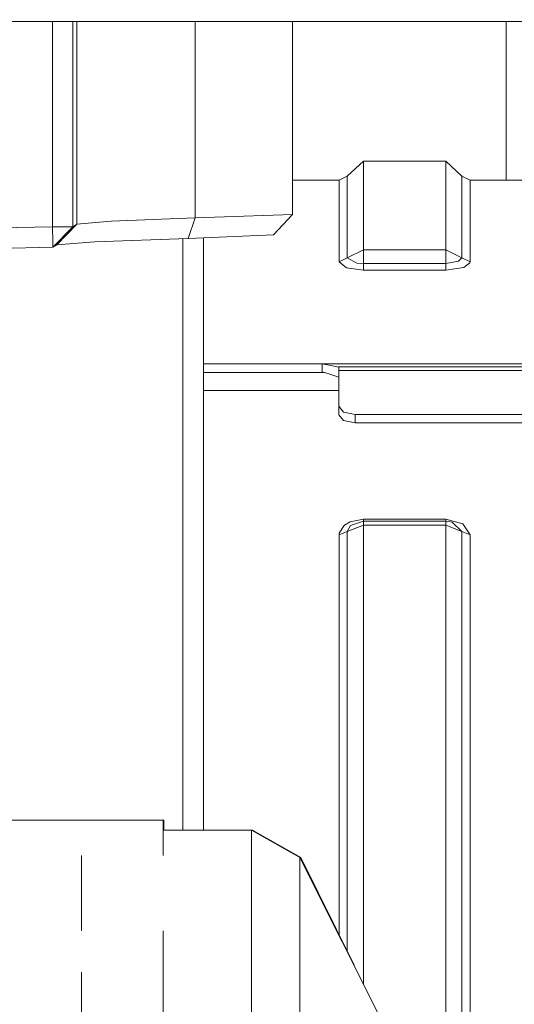
# Model space of a CAD drawing. Units: millimetres. Extents: x 645 to 10640, y -345 to 3742.
# Drawn here: x 3556 to 3616, y 873 to 992 of the extents above; entities that cross this region are included whole.
import ezdxf

# ---------------------------------------------------------------- set-up
doc = ezdxf.new("R2010")
doc.units = ezdxf.units.MM
doc.layers.add('1', color=7, linetype='Continuous', true_color=0xffffff)
doc.styles.add('blockfont', font='simplex.shx')
doc.dimstyles.get("Standard").update_dxf_attribs({"dimtxt": 0.18, "dimasz": 0.18, "dimexe": 0.18, "dimexo": 0.0625, "dimgap": 0.09, "dimtad": 0, "dimtih": 1, "dimtoh": 1, "dimdec": 4, "dimzin": 0, "dimdsep": 46, "dimtxsty": 'Standard', "dimcen": 0.09, "dimadec": 0, "dimazin": 0, "dimtfac": 1, "dimtdec": 4, "dimtofl": 0, "dimtmove": 0, "dimatfit": 3, "dimfxl": 1, "dimtolj": 1, "dimtzin": 0, "dimarcsym": 0})

# ---------------------------------------------------------------- blocks, each defined once
blk = doc.blocks.new('_U4')
at = {"layer": '1', "color": 18, "lineweight": 13}
for p, q in [((4820, 1400), (4820, 143)), ((2000, 290.989321), (2000, 143)), ((2000, 145), (3280.166667, 145)), ((4820, 145), (3441.604167, 145)), ((3306.666667, 70), (3281.666667, 70)), ((3281.666667, 70), (3281.666667, -23.75)), ((3538.333333, 70), (3513.333333, 70)), ((3538.333333, -23.75), (3538.333333, 70)), ((3281.666667, -23.75), (3306.666667, -23.75)), ((3513.333333, -23.75), (3538.333333, -23.75))]:
    blk.add_line(p, q, dxfattribs=at)
at = {"layer": '1', "color": 18, "lineweight": 70}
for points in [[(2000, 145), (2049.999951, 158.39746), (2050.000049, 131.60254)], [(4820, 145), (4770.000049, 131.60254), (4769.999951, 158.39746)]]:
    blk.add_solid(points, dxfattribs=at)
at = {"layer": '1', "color": 18, "linetype": 'Continuous', "lineweight": 13, "char_height": 50, "attachment_point": 7, "line_spacing_factor": 0.903614, "style": 'blockfont'}
for s, insert in [('\\W1.2996;111', (3284.316667, 106.104167)), ('\\W1.1591;2820', (3306.191667, -15.770833))]:
    blk.add_mtext(s, dxfattribs=dict(at, insert=insert))
blk = doc.blocks.new('_U6')
at = {"layer": '1', "color": 18, "lineweight": 13}
for p, q in [((10450.066603, 1012.699942), (10450.066603, -307)), ((844.749964, 984.149972), (844.749964, -307)), ((844.749964, -305), (5566.689534, -305)), ((10450.066603, -305), (5728.127034, -305))]:
    blk.add_line(p, q, dxfattribs=at)
at = {"layer": '1', "color": 18, "lineweight": 70}
for points in [[(844.749964, -305), (894.749915, -291.60254), (894.750014, -318.39746)], [(10450.066603, -305), (10400.066653, -318.39746), (10400.066554, -291.60254)]]:
    blk.add_solid(points, dxfattribs=at)
at = {"layer": '1', "color": 18, "linetype": 'Continuous', "lineweight": 13, "insert": (5570.839534, -343.895833), "char_height": 50, "attachment_point": 7, "line_spacing_factor": 0.903614, "style": 'blockfont'}
blk.add_mtext('\\W1.1836;OAL', dxfattribs=at)

msp = doc.modelspace()

# ---------------------------------------------------------------- linework, layer by layer
at = {"layer": '1', "color": 18, "linetype": 'Continuous', "lineweight": 13}
for p, q in [((3700.35199, 992.062489), (3457.250155, 992.062489)), ((3559.646643, 967.185537), (3559.646643, 992.062489)), ((3562.14527, 967.185537), (3562.14527, 992.062489)), ((3562.633313, 992.062489), (3562.633313, 967.487494)), ((3576.962031, 992.062489), (3576.962031, 968.262652)), ((3588.813342, 992.062489), (3588.813342, 968.684773)), ((3614.726104, 972.817043), (3614.726104, 992.062489)), ((3595.44567, 973.331551), (3597.408093, 975.141207)), ((3597.408093, 975.141207), (3597.408093, 972.506205)), ((3607.408084, 975.141207), (3597.408093, 975.141207)), ((3607.408084, 975.141207), (3607.408084, 972.506205)), ((3609.370507, 973.331551), (3607.408084, 975.141207)), ((3594.464577, 972.817043), (3588.813342, 972.817043)), ((3594.464577, 972.817043), (3595.44567, 973.331551)), ((3594.464577, 972.817043), (3594.464577, 965.3065)), ((3595.44567, 970.286111), (3595.44567, 973.331551)), ((3597.408093, 964.368025), (3597.408093, 972.506205)), ((3607.408084, 964.368025), (3607.408084, 972.506205)), ((3609.370507, 973.331551), (3609.370507, 970.286111)), ((3610.351599, 972.817043), (3609.370507, 973.331551)), ((3610.351599, 972.817043), (3610.351599, 965.3065)), ((3631.371732, 972.817043), (3610.351599, 972.817043)), ((3595.44567, 963.394741), (3595.44567, 970.286111)), ((3609.370507, 963.394741), (3609.370507, 970.286111)), ((3566.779889, 967.859904), (3562.633313, 967.487494)), ((3576.962031, 968.262652), (3566.779889, 967.859904)), ((3576.962031, 968.262652), (3576.140679, 965.763668)), ((3576.962031, 968.262652), (3588.813342, 968.684773)), ((3588.813342, 968.684773), (3586.510695, 966.185788)), ((3559.646643, 967.185537), (3534.662045, 966.695885)), ((3559.646643, 967.185537), (3559.681691, 965.399722)), ((3561.978139, 967.185537), (3559.646643, 967.185537)), ((3562.14527, 967.185537), (3559.695758, 964.686076)), ((3562.633313, 967.487494), (3560.1838, 964.98851)), ((3562.14527, 967.185537), (3561.978139, 967.185537)), ((3562.633313, 967.487494), (3562.14527, 967.185537)), ((3559.681691, 965.399722), (3559.692181, 964.861611)), ((3564.801492, 965.36092), (3560.1838, 964.98851)), ((3576.140679, 965.763668), (3564.801492, 965.36092)), ((3575.493373, 893.980006), (3575.493373, 965.740677)), ((3586.510695, 966.185788), (3576.140679, 965.763668)), ((3577.99343, 893.980006), (3577.99343, 965.839086)), ((3594.464577, 962.908069), (3594.464577, 965.3065)), ((3610.351599, 965.3065), (3610.351599, 962.908069)), ((3534.711159, 964.1969), (3559.695758, 964.686076)), ((3559.692181, 964.861611), (3559.694804, 964.725534)), ((3559.694804, 964.725534), (3559.695519, 964.693765)), ((3559.695519, 964.693765), (3559.695758, 964.687089)), ((3559.695758, 964.687089), (3559.695758, 964.686255)), ((3559.695758, 964.686255), (3559.695758, 964.686076)), ((3560.1838, 964.98851), (3559.696945, 964.687287)), ((3595.44567, 963.394741), (3597.408093, 964.368025)), ((3607.408084, 964.368025), (3597.408093, 964.368025)), ((3597.408093, 962.717096), (3597.408093, 964.368025)), ((3607.408084, 962.717096), (3607.408084, 964.368025)), ((3609.370507, 963.394741), (3607.408084, 964.368025)), ((3594.464577, 962.908069), (3595.44567, 963.394741)), ((3594.464577, 962.908069), (3595.341481, 962.193469)), ((3596.630372, 962.77372), (3595.44567, 963.394741)), ((3608.974255, 962.989251), (3607.408084, 962.717096)), ((3609.370507, 963.394741), (3608.974255, 962.989251)), ((3610.351599, 962.908069), (3609.370507, 963.394741)), ((3610.335625, 962.80239), (3610.351599, 962.905804)), ((3610.351599, 962.905804), (3610.351599, 962.908069)), ((3595.341481, 962.193469), (3597.408093, 961.898188)), ((3597.408093, 962.717096), (3596.630372, 962.77372)), ((3607.408084, 962.717096), (3597.408093, 962.717096)), ((3597.408093, 961.898188), (3597.408093, 962.717096)), ((3597.408093, 961.898188), (3607.408084, 961.898188)), ((3607.408084, 961.898188), (3607.408084, 962.717096)), ((3607.408084, 961.898188), (3609.587945, 962.234)), ((3609.587945, 962.234), (3610.335625, 962.80239)), ((3592.408217, 950.535993), (3577.99343, 950.535993)), ((3592.408217, 950.535993), (3593.47371, 950.331608)), ((3592.408217, 950.535993), (3631.413215, 950.535993)), ((3592.408217, 949.50525), (3592.408217, 950.535993)), ((3594.399012, 950.154165), (3593.47371, 950.331608)), ((3594.399012, 950.154165), (3594.408072, 950.169305)), ((3594.408072, 950.169305), (3631.452418, 950.169305)), ((3594.408072, 950.169305), (3594.408072, 949.756662)), ((3594.408072, 949.756662), (3594.408072, 945.406655)), ((3631.496535, 949.756662), (3594.408072, 949.756662)), ((3592.408217, 949.50525), (3577.99343, 949.50525)), ((3592.695512, 949.495176), (3592.408217, 949.50525)), ((3592.695512, 949.495176), (3593.457736, 949.252407)), ((3594.408072, 948.949794), (3593.457736, 949.252407)), ((3594.408072, 947.326461), (3577.99343, 947.326461)), ((3594.408072, 945.406655), (3594.993867, 944.699506)), ((3594.408072, 944.376091), (3594.408072, 945.406655)), ((3594.408072, 944.376091), (3594.993867, 943.668942)), ((3594.993867, 944.699506), (3596.408166, 944.406668)), ((3596.408166, 944.406668), (3631.619743, 944.406668)), ((3596.408166, 944.406668), (3596.408166, 943.376044)), ((3596.408166, 943.376044), (3594.993867, 943.668942)), ((3596.408166, 943.376044), (3631.627975, 943.376044)), ((3595.078267, 930.953125), (3594.482459, 929.993609)), ((3595.078267, 930.953125), (3595.109261, 930.978338)), ((3595.813788, 931.384722), (3595.109261, 930.978338)), ((3595.448769, 930.191258), (3597.411193, 930.978517)), ((3595.448769, 930.191258), (3595.840968, 930.953662)), ((3595.813788, 931.384722), (3597.411193, 931.684534)), ((3595.840968, 930.953662), (3597.411193, 931.457321)), ((3597.411193, 931.684534), (3607.411183, 931.684534)), ((3597.411193, 931.684534), (3597.411193, 931.457321)), ((3597.411193, 931.457321), (3607.411183, 931.457321)), ((3597.411193, 931.457321), (3597.411193, 930.978517)), ((3597.411193, 930.978517), (3597.411193, 908.088426)), ((3597.411193, 930.978517), (3607.411183, 930.978517)), ((3607.411183, 931.684534), (3607.411183, 931.457321)), ((3609.477319, 931.145171), (3607.411183, 931.684534)), ((3607.411183, 931.457321), (3608.187474, 931.35486)), ((3607.411183, 931.457321), (3607.411183, 930.978517)), ((3607.411183, 930.978517), (3607.411183, 908.088426)), ((3609.373368, 930.191258), (3607.411183, 930.978517)), ((3608.187474, 931.35486), (3609.373368, 930.191258)), ((3609.477319, 931.145171), (3610.354699, 929.797629)), ((3594.467438, 929.797629), (3595.448769, 930.191258)), ((3594.482459, 929.993609), (3594.467438, 929.8021)), ((3594.467438, 929.797629), (3594.467438, 929.8021)), ((3594.467438, 922.30163), (3594.467438, 929.797629)), ((3595.448769, 922.674219), (3595.448769, 930.191258)), ((3609.373368, 930.191258), (3609.373368, 922.674219)), ((3610.354699, 929.797629), (3609.373368, 930.191258)), ((3610.354699, 929.797629), (3610.354699, 922.30163)), ((3594.467438, 895.874123), (3594.467438, 922.30163)), ((3595.448769, 906.906764), (3595.448769, 922.674219)), ((3609.373368, 922.674219), (3609.373368, 906.906764)), ((3610.354699, 895.874123), (3610.354699, 922.30163)), ((3597.411193, 908.088426), (3597.411193, 881.634335)), ((3607.411183, 908.088426), (3607.411183, 881.634335)), ((3595.448769, 896.172384), (3595.448769, 906.906764)), ((3609.373368, 896.172384), (3609.373368, 906.906764)), ((3595.448769, 880.709211), (3595.448769, 896.172384)), ((3609.373368, 896.172384), (3609.373368, 880.709211)), ((3453.200139, 895.193855), (3573.093213, 895.193855)), ((3573.093213, 895.193855), (3573.167599, 895.193855)), ((3573.093213, 890.887837), (3573.093213, 895.193855)), ((3573.167599, 893.980006), (3573.167599, 895.193855)), ((3594.467438, 881.249901), (3594.467438, 895.874123)), ((3610.354699, 895.874123), (3610.354699, 865.757734)), ((3573.093213, 893.980006), (3583.820618, 893.980006)), ((3583.946503, 893.980006), (3583.820618, 893.980006)), ((3583.820618, 893.980006), (3583.820618, 890.887837)), ((3583.820618, 893.980006), (3589.693583, 890.663187)), ((3583.946503, 893.980006), (3583.946503, 893.908911)), ((3589.818276, 890.665094), (3583.946503, 893.980006)), ((3563.168086, 881.74663), (3563.168086, 890.887837)), ((3583.820618, 881.74663), (3583.820618, 890.887837)), ((3589.693583, 890.663187), (3589.693583, 887.643556)), ((3589.693583, 890.663187), (3608.021535, 854.255597)), ((3589.818276, 890.665094), (3596.270341, 877.598775)), ((3589.818276, 890.41549), (3589.818276, 890.665094)), ((3589.693583, 883.180121), (3589.693583, 887.643556)), ((3589.693583, 878.716628), (3589.693583, 883.180121)), ((3573.093213, 876.754622), (3573.093213, 881.74663)), ((3583.820618, 881.74663), (3583.820618, 866.955856)), ((3597.411193, 881.634335), (3597.411193, 875.332528)), ((3607.411183, 881.634335), (3607.411183, 864.680694)), ((3595.448769, 879.262571), (3595.448769, 880.709211)), ((3609.373368, 865.84417), (3609.373368, 880.709211)), ((3589.693583, 878.716628), (3589.693583, 864.272574)), ((3563.168086, 866.955856), (3563.168086, 876.754622)), ((3573.093213, 866.955856), (3573.093213, 876.754622))]:
    msp.add_line(p, q, dxfattribs=at)

# ---------------------------------------------------------------- dimensions: what is measured, and where the dimension line sits
for base, p1, p2, text, override, picture, middle in [((4820, 145), (2000, 290.989321), (4820, 1400), '<>\\P[\\C18;\\H50.00;\\Fsimplex.shx;2820\\Fsimplex.shx;\\H50.00;\\C18; ]', {"dimtxt": 50, "dimasz": 50, "dimexe": 2, "dimexo": 0, "dimgap": 1.5, "dimtih": 1, "dimtoh": 1, "dimdec": 1, "dimlfac": 0.03937, "dimzin": 8, "dimdsep": 46, "dimlunit": 2, "dimtxsty": 'blockfont', "dimsah": 1, "dimse1": 0, "dimse2": 0, "dimsd1": 0, "dimsd2": 0, "dimclrd": 18, "dimclre": 18, "dimclrt": 18, "dimtol": 0, "dimtm": -0.1, "dimtfac": 1, "dimtdec": 2, "dimtofl": 1, "dimtmove": 0, "dimtzin": 8, "dimlwd": 13, "dimlwe": 13}, '_U4', (3399.0625, 145)), ((844.749964, -305), (10450.066603, 1120.652492), (844.749964, 984.149972), '\\C18;OAL', {"dimtxt": 50, "dimasz": 50, "dimexe": 2, "dimexo": 0, "dimgap": 1.5, "dimtih": 1, "dimtoh": 1, "dimdec": 1, "dimlfac": 0.03937, "dimzin": 8, "dimdsep": 46, "dimlunit": 2, "dimpost": '', "dimtxsty": 'blockfont', "dimsah": 1, "dimse1": 0, "dimse2": 0, "dimsd1": 0, "dimsd2": 0, "dimclrd": 18, "dimclre": 18, "dimclrt": 18, "dimtol": 0, "dimtm": -0.1, "dimtfac": 1, "dimtdec": 2, "dimtofl": 1, "dimtmove": 0, "dimtzin": 8, "dimlwd": 13, "dimlwe": 13}, '_U6', (5647.408284, -305))]:
    dim = msp.add_linear_dim(base=base, p1=p1, p2=p2, text=text, dimstyle='Standard', override=override, dxfattribs=at)
    dim.commit()
    dim.dimension.update_dxf_attribs({"geometry": picture, "text_midpoint": middle, "dimtype": 160})

doc.saveas('drawing.dxf')
